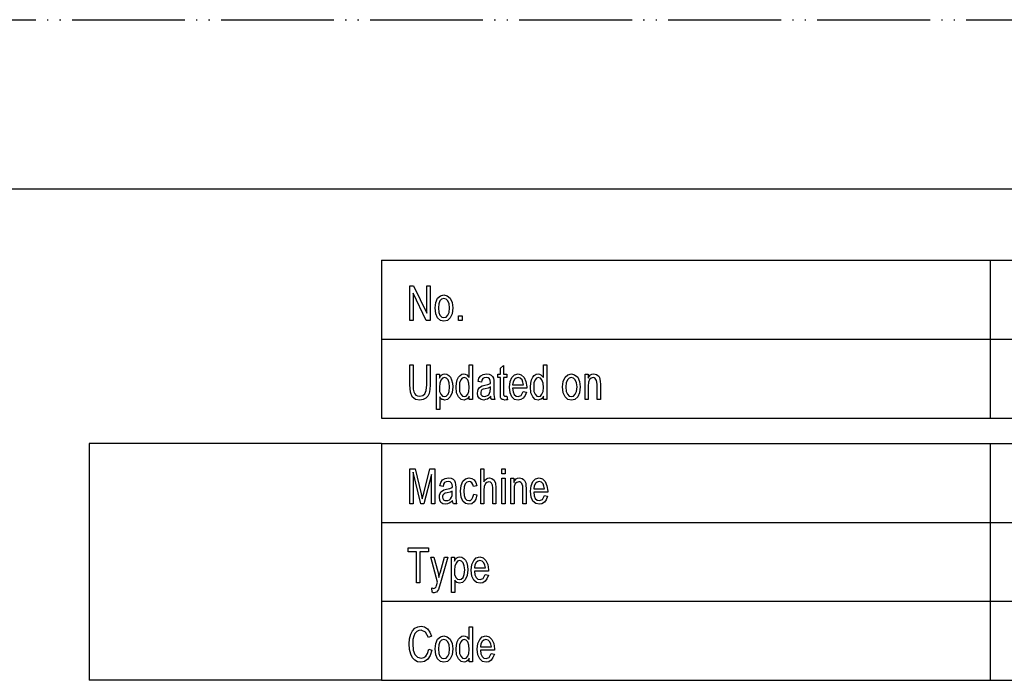
# Model space of a CAD drawing. Units: inches. Extents: x -424 to 170, y -117 to 303.
# Drawn here: x -32 to 55, y 244 to 303 of the extents above; entities that cross this region are included whole.
import ezdxf

# ---------------------------------------------------------------- set-up
doc = ezdxf.new("R2010")
doc.units = ezdxf.units.IN
doc.linetypes.add('PHANTOM', pattern=[13, 10, -1, 0, -1, 0, -1])
doc.layers.add('1', color=7, linetype='Continuous')

# ---------------------------------------------------------------- blocks, each defined once
blk = doc.blocks.new('_________________Tabella____________________________', base_point=(609.26, 1757.13))
at = {"layer": '1', "color": 7, "linetype": 'Continuous'}
for p, q in [((-2.16, 2811.99), (536.73, 2811.99)), ((-2.16, 2811.99), (-2.16, 2671.99)), ((536.73, 2811.99), (1480, 2811.99)), ((536.73, 2811.99), (536.73, 2671.99)), ((-2.16, 2741.99), (1480, 2741.99)), ((-2.16, 2671.99), (536.73, 2671.99)), ((536.73, 2671.99), (1480, 2671.99)), ((-2.16, 2649.79), (-261.16, 2649.79)), ((-261.16, 2649.79), (-261.16, 2439.79)), ((-2.16, 2649.79), (536.73, 2649.79)), ((-2.16, 2649.79), (-2.16, 2439.79)), ((536.73, 2649.79), (536.73, 2439.79)), ((536.73, 2649.79), (1480, 2649.79)), ((-2.16, 2579.79), (1480, 2579.79)), ((-2.16, 2509.79), (1480, 2509.79)), ((-2.16, 2439.79), (-261.16, 2439.79)), ((-2.16, 2439.79), (536.73, 2439.79)), ((-2.16, 2439.79), (536.73, 2439.79)), ((536.73, 2439.79), (1480, 2439.79)), ((536.73, 2439.79), (1480, 2439.79))]:
    blk.add_line(p, q, dxfattribs=at)
at = {"layer": '1', "color": 4, "linetype": 'Continuous'}
for p, q in [((22.9, 2789.46), (26.1, 2789.46)), ((22.9, 2758.52), (22.9, 2789.46)), ((25.92, 2782.76), (25.92, 2758.52)), ((37.47, 2758.52), (25.92, 2782.76)), ((26.1, 2789.46), (37.83, 2765.03)), ((37.83, 2789.46), (40.85, 2789.46)), ((37.83, 2765.03), (37.83, 2789.46)), ((40.85, 2789.46), (40.85, 2758.52)), ((45.3, 2769.76), (45.83, 2774.68)), ((45.83, 2774.68), (47.43, 2778.43)), ((47.43, 2778.43), (49.92, 2780.59)), ((48.5, 2773.3), (48.14, 2769.76)), ((49.56, 2776.06), (48.5, 2773.3)), ((50.99, 2777.64), (49.56, 2776.06)), ((49.92, 2780.59), (53.12, 2781.38)), ((52.94, 2778.23), (50.99, 2777.64)), ((54.9, 2777.64), (52.94, 2778.23)), ((53.12, 2781.38), (55.96, 2780.59)), ((56.5, 2776.06), (54.9, 2777.64)), ((55.96, 2780.59), (58.63, 2778.43)), ((57.56, 2773.3), (56.5, 2776.06)), ((58.1, 2769.76), (57.56, 2773.3)), ((58.63, 2778.43), (60.23, 2774.68)), ((60.23, 2774.68), (60.94, 2769.95)), ((45.83, 2764.43), (45.3, 2769.76)), ((48.14, 2769.76), (48.5, 2765.81)), ((48.5, 2765.81), (49.56, 2763.25)), ((56.5, 2763.25), (57.56, 2765.81)), ((57.56, 2765.81), (58.1, 2769.76)), ((60.23, 2764.63), (58.63, 2760.89)), ((60.94, 2769.95), (60.23, 2764.63)), ((25.92, 2758.52), (22.9, 2758.52)), ((40.85, 2758.52), (37.47, 2758.52)), ((47.43, 2760.89), (45.83, 2764.43)), ((49.92, 2758.72), (47.43, 2760.89)), ((49.56, 2763.25), (51.16, 2761.68)), ((53.12, 2758.13), (49.92, 2758.72)), ((51.16, 2761.68), (53.12, 2761.28)), ((53.12, 2761.28), (54.9, 2761.68)), ((56.14, 2758.72), (53.12, 2758.13)), ((54.9, 2761.68), (56.5, 2763.25)), ((58.63, 2760.89), (56.14, 2758.72)), ((66.1, 2762.86), (69.3, 2762.86)), ((66.1, 2758.52), (66.1, 2762.86)), ((69.3, 2758.52), (66.1, 2758.52)), ((69.3, 2762.86), (69.3, 2758.52)), ((22.9, 2719.46), (25.92, 2719.46)), ((22.9, 2701.53), (22.9, 2719.46)), ((25.92, 2719.46), (25.92, 2701.53)), ((37.83, 2701.53), (37.83, 2719.46)), ((37.83, 2719.46), (40.85, 2719.46)), ((40.85, 2719.46), (40.85, 2701.53)), ((75.34, 2719.46), (78.36, 2719.46)), ((75.34, 2708.23), (75.34, 2719.46)), ((78.36, 2719.46), (78.36, 2688.52)), ((103.07, 2716.5), (105.92, 2718.87)), ((103.07, 2710.99), (103.07, 2716.5)), ((105.92, 2718.87), (105.92, 2710.99)), ((141.12, 2719.46), (144.14, 2719.46)), ((141.12, 2708.23), (141.12, 2719.46)), ((144.14, 2719.46), (144.14, 2688.52)), ((46.54, 2710.99), (49.21, 2710.99)), ((46.54, 2679.85), (46.54, 2710.99)), ((49.21, 2710.99), (49.21, 2707.64)), ((49.21, 2707.64), (50.1, 2709.21)), ((50.45, 2705.86), (49.39, 2703.1)), ((50.1, 2709.21), (51.16, 2710.4)), ((51.87, 2707.64), (50.45, 2705.86)), ((51.16, 2710.4), (52.41, 2710.99)), ((53.47, 2708.23), (51.87, 2707.64)), ((52.41, 2710.99), (53.83, 2711.38)), ((55.25, 2707.64), (53.47, 2708.23)), ((53.83, 2711.38), (55.61, 2710.99)), ((56.67, 2706.06), (55.25, 2707.64)), ((55.61, 2710.99), (57.39, 2710)), ((57.74, 2703.5), (56.67, 2706.06)), ((57.39, 2710), (58.81, 2708.43)), ((58.1, 2699.76), (57.74, 2703.5)), ((58.81, 2708.43), (59.87, 2706.06)), ((59.87, 2706.06), (60.59, 2703.1)), ((64.14, 2703.1), (64.85, 2706.06)), ((64.85, 2706.06), (65.92, 2708.43)), ((65.92, 2708.43), (67.34, 2710)), ((68.05, 2706.06), (66.99, 2703.3)), ((67.34, 2710), (68.94, 2710.99)), ((69.3, 2707.64), (68.05, 2706.06)), ((68.94, 2710.99), (70.72, 2711.38)), ((70.9, 2708.23), (69.3, 2707.64)), ((70.72, 2711.38), (71.96, 2710.99)), ((72.67, 2707.64), (70.9, 2708.23)), ((71.96, 2710.99), (73.21, 2710.4)), ((74.1, 2706.06), (72.67, 2707.64)), ((73.21, 2710.4), (74.27, 2709.41)), ((75.16, 2703.1), (74.1, 2706.06)), ((74.27, 2709.41), (75.34, 2708.23)), ((83.34, 2704.48), (84.05, 2707.44)), ((86.19, 2703.89), (83.34, 2704.48)), ((84.05, 2707.44), (85.65, 2709.61)), ((85.65, 2709.61), (87.79, 2710.79)), ((86.54, 2705.86), (86.19, 2703.89)), ((87.43, 2707.24), (86.54, 2705.86)), ((88.67, 2707.83), (87.43, 2707.24)), ((87.79, 2710.79), (90.81, 2711.38)), ((90.45, 2708.23), (88.67, 2707.83)), ((92.23, 2707.83), (90.45, 2708.23)), ((90.81, 2711.38), (93.12, 2710.99)), ((93.47, 2706.85), (92.23, 2707.83)), ((93.12, 2710.99), (94.9, 2710.2)), ((94.01, 2705.47), (93.47, 2706.85)), ((94.36, 2703.7), (94.01, 2705.47)), ((94.19, 2702.91), (94.36, 2703.7)), ((94.9, 2710.2), (96.14, 2709.02)), ((96.14, 2709.02), (96.85, 2707.44)), ((96.85, 2707.44), (97.21, 2705.47)), ((97.21, 2705.47), (97.39, 2702.91)), ((100.94, 2710.99), (103.07, 2710.99)), ((100.94, 2708.03), (100.94, 2710.99)), ((103.07, 2708.03), (100.94, 2708.03)), ((103.07, 2695.03), (103.07, 2708.03)), ((105.92, 2710.99), (108.76, 2710.99)), ((105.92, 2708.03), (105.92, 2694.63)), ((108.76, 2708.03), (105.92, 2708.03)), ((108.76, 2710.99), (108.76, 2708.03)), ((111.07, 2699.56), (111.61, 2704.48)), ((111.61, 2704.48), (113.21, 2708.23)), ((113.21, 2708.23), (115.52, 2710.59)), ((114.27, 2704.29), (113.92, 2701.73)), ((115.52, 2706.45), (114.27, 2704.29)), ((115.52, 2710.59), (118.72, 2711.38)), ((116.94, 2707.64), (115.52, 2706.45)), ((118.72, 2708.23), (116.94, 2707.64)), ((118.72, 2711.38), (121.56, 2710.59)), ((120.67, 2707.64), (118.72, 2708.23)), ((122.27, 2706.06), (120.67, 2707.64)), ((121.56, 2710.59), (124.05, 2708.23)), ((122.99, 2704.09), (122.27, 2706.06)), ((123.52, 2701.73), (122.99, 2704.09)), ((124.05, 2708.23), (125.65, 2704.48)), ((125.65, 2704.48), (126.36, 2699.76)), ((129.92, 2703.1), (130.63, 2706.06)), ((130.63, 2706.06), (131.7, 2708.43)), ((131.7, 2708.43), (133.12, 2710)), ((133.83, 2706.06), (132.76, 2703.3)), ((133.12, 2710), (134.72, 2710.99)), ((135.07, 2707.64), (133.83, 2706.06)), ((134.72, 2710.99), (136.5, 2711.38)), ((136.67, 2708.23), (135.07, 2707.64)), ((136.5, 2711.38), (137.74, 2710.99)), ((138.45, 2707.64), (136.67, 2708.23)), ((137.74, 2710.99), (138.99, 2710.4)), ((139.87, 2706.06), (138.45, 2707.64)), ((138.99, 2710.4), (140.05, 2709.41)), ((140.94, 2703.1), (139.87, 2706.06)), ((140.05, 2709.41), (141.12, 2708.23)), ((158.19, 2699.76), (158.72, 2704.68)), ((158.72, 2704.68), (160.32, 2708.43)), ((160.32, 2708.43), (162.81, 2710.59)), ((162.45, 2706.06), (161.39, 2703.3)), ((163.87, 2707.64), (162.45, 2706.06)), ((162.81, 2710.59), (166.01, 2711.38)), ((165.83, 2708.23), (163.87, 2707.64)), ((167.79, 2707.64), (165.83, 2708.23)), ((166.01, 2711.38), (168.85, 2710.59)), ((169.39, 2706.06), (167.79, 2707.64)), ((168.85, 2710.59), (171.52, 2708.43)), ((170.45, 2703.3), (169.39, 2706.06)), ((171.52, 2708.43), (173.12, 2704.68)), ((173.12, 2704.68), (173.83, 2699.95)), ((178.1, 2710.99), (180.76, 2710.99)), ((178.1, 2688.52), (178.1, 2710.99)), ((180.76, 2710.99), (180.76, 2707.44)), ((180.76, 2707.44), (181.65, 2709.02)), ((181.12, 2703.89), (180.94, 2700.54)), ((182.01, 2706.26), (181.12, 2703.89)), ((181.65, 2709.02), (182.9, 2710.4)), ((183.43, 2707.44), (182.01, 2706.26)), ((182.9, 2710.4), (184.14, 2710.99)), ((185.21, 2708.03), (183.43, 2707.44)), ((184.14, 2710.99), (185.92, 2711.38)), ((186.1, 2707.83), (185.21, 2708.03)), ((185.92, 2711.38), (186.99, 2711.18)), ((186.99, 2707.24), (186.1, 2707.83)), ((186.99, 2711.18), (188.23, 2710.79)), ((187.7, 2706.45), (186.99, 2707.24)), ((188.23, 2705.47), (187.7, 2706.45)), ((188.23, 2710.79), (189.3, 2710)), ((188.59, 2704.09), (188.23, 2705.47)), ((188.76, 2701.92), (188.59, 2704.09)), ((189.3, 2710), (190.19, 2709.21)), ((190.19, 2709.21), (190.72, 2708.03)), ((190.72, 2708.03), (191.25, 2706.65)), ((191.25, 2706.65), (191.43, 2704.68)), ((191.43, 2704.68), (191.61, 2702.12)), ((23.43, 2695.03), (22.9, 2701.53)), ((25.03, 2691.09), (23.43, 2695.03)), ((25.92, 2701.53), (25.92, 2697.78)), ((25.92, 2697.78), (26.45, 2695.42)), ((26.45, 2695.42), (27.16, 2693.65)), ((36.23, 2693.65), (37.3, 2696.6)), ((37.3, 2696.6), (37.83, 2701.53)), ((40.5, 2697.39), (39.96, 2694.04)), ((40.85, 2701.53), (40.5, 2697.39)), ((49.39, 2703.1), (49.03, 2699.56)), ((49.03, 2699.56), (49.21, 2695.81)), ((49.21, 2695.81), (50.27, 2693.25)), ((56.67, 2693.25), (57.74, 2695.81)), ((57.74, 2695.81), (58.1, 2699.76)), ((60.23, 2694.83), (58.63, 2691.09)), ((60.94, 2699.76), (60.23, 2694.83)), ((60.59, 2703.1), (60.94, 2699.76)), ((63.96, 2699.76), (64.14, 2703.1)), ((64.32, 2694.63), (63.96, 2699.76)), ((66.99, 2703.3), (66.81, 2699.56)), ((66.81, 2699.56), (66.99, 2695.81)), ((66.99, 2695.81), (68.05, 2693.25)), ((74.1, 2693.25), (75.16, 2695.62)), ((75.52, 2699.16), (75.16, 2703.1)), ((75.16, 2695.62), (75.52, 2699.16)), ((82.81, 2694.24), (82.99, 2696.01)), ((82.99, 2696.01), (83.52, 2697.59)), ((83.52, 2697.59), (84.23, 2698.97)), ((84.23, 2698.97), (85.47, 2699.95)), ((85.47, 2699.95), (86.9, 2700.74)), ((86.01, 2696.21), (85.65, 2695.22)), ((85.65, 2695.22), (85.65, 2694.43)), ((86.36, 2696.8), (86.01, 2696.21)), ((87.07, 2697.39), (86.36, 2696.8)), ((86.9, 2700.74), (89.21, 2701.33)), ((87.96, 2697.78), (87.07, 2697.39)), ((89.56, 2698.18), (87.96, 2697.78)), ((89.21, 2701.33), (92.05, 2701.92)), ((92.23, 2698.77), (89.56, 2698.18)), ((92.05, 2701.92), (94.19, 2702.91)), ((94.19, 2699.76), (92.23, 2698.77)), ((93.47, 2694.24), (94.01, 2695.81)), ((94.01, 2695.81), (94.19, 2698.38)), ((94.19, 2698.38), (94.19, 2699.76)), ((97.39, 2702.91), (97.39, 2697.78)), ((97.39, 2697.78), (97.39, 2693.45)), ((103.07, 2692.07), (103.07, 2695.03)), ((111.61, 2694.43), (111.07, 2699.56)), ((113.92, 2701.73), (123.52, 2701.73)), ((113.92, 2698.77), (114.27, 2695.42)), ((126.36, 2698.77), (113.92, 2698.77)), ((114.27, 2695.42), (115.34, 2693.06)), ((121.56, 2692.27), (123.34, 2695.81)), ((123.34, 2695.81), (126.19, 2695.22)), ((126.19, 2695.22), (124.94, 2692.07)), ((126.36, 2699.76), (126.36, 2698.77)), ((129.74, 2699.76), (129.92, 2703.1)), ((130.1, 2694.63), (129.74, 2699.76)), ((132.76, 2703.3), (132.59, 2699.56)), ((132.59, 2699.56), (132.76, 2695.81)), ((132.76, 2695.81), (133.83, 2693.25)), ((139.87, 2693.25), (140.94, 2695.62)), ((141.3, 2699.16), (140.94, 2703.1)), ((140.94, 2695.62), (141.3, 2699.16)), ((158.72, 2694.43), (158.19, 2699.76)), ((161.39, 2703.3), (161.03, 2699.76)), ((161.03, 2699.76), (161.39, 2695.81)), ((161.39, 2695.81), (162.45, 2693.25)), ((169.39, 2693.25), (170.45, 2695.81)), ((170.99, 2699.76), (170.45, 2703.3)), ((170.45, 2695.81), (170.99, 2699.76)), ((173.83, 2699.95), (173.12, 2694.63)), ((180.94, 2700.54), (180.94, 2688.52)), ((188.76, 2688.52), (188.76, 2701.92)), ((191.61, 2702.12), (191.61, 2688.52)), ((27.87, 2688.72), (25.03, 2691.09)), ((27.16, 2693.65), (28.23, 2692.46)), ((31.79, 2688.13), (27.87, 2688.72)), ((28.23, 2692.46), (29.65, 2691.87)), ((29.65, 2691.87), (31.61, 2691.68)), ((31.61, 2691.68), (34.27, 2692.07)), ((34.63, 2688.52), (31.79, 2688.13)), ((34.27, 2692.07), (36.23, 2693.65)), ((37.12, 2689.71), (34.63, 2688.52)), ((38.9, 2691.48), (37.12, 2689.71)), ((39.96, 2694.04), (38.9, 2691.48)), ((49.39, 2690.89), (49.39, 2679.85)), ((50.1, 2689.51), (49.39, 2690.89)), ((51.16, 2688.72), (50.1, 2689.51)), ((50.27, 2693.25), (51.7, 2691.68)), ((52.41, 2688.52), (51.16, 2688.72)), ((51.7, 2691.68), (53.47, 2691.28)), ((53.65, 2688.13), (52.41, 2688.52)), ((53.47, 2691.28), (55.07, 2691.68)), ((56.32, 2688.72), (53.65, 2688.13)), ((55.07, 2691.68), (56.67, 2693.25)), ((58.63, 2691.09), (56.32, 2688.72)), ((65.92, 2691.09), (64.32, 2694.63)), ((68.23, 2688.72), (65.92, 2691.09)), ((68.05, 2693.25), (69.47, 2691.68)), ((70.9, 2688.13), (68.23, 2688.72)), ((69.47, 2691.68), (71.07, 2691.28)), ((72.14, 2688.52), (70.9, 2688.13)), ((71.07, 2691.28), (72.67, 2691.68)), ((73.39, 2688.92), (72.14, 2688.52)), ((72.67, 2691.68), (74.1, 2693.25)), ((74.45, 2689.9), (73.39, 2688.92)), ((75.52, 2691.48), (74.45, 2689.9)), ((75.52, 2688.52), (75.52, 2691.48)), ((78.36, 2688.52), (75.52, 2688.52)), ((83.16, 2691.68), (82.81, 2694.24)), ((84.23, 2689.71), (83.16, 2691.68)), ((86.01, 2688.52), (84.23, 2689.71)), ((85.65, 2694.43), (85.83, 2693.06)), ((85.83, 2693.06), (86.54, 2692.07)), ((88.32, 2688.13), (86.01, 2688.52)), ((86.54, 2692.07), (87.61, 2691.48)), ((87.61, 2691.48), (89.03, 2691.28)), ((89.92, 2688.52), (88.32, 2688.13)), ((89.03, 2691.28), (90.27, 2691.48)), ((91.52, 2688.92), (89.92, 2688.52)), ((90.27, 2691.48), (91.7, 2692.07)), ((92.94, 2689.9), (91.52, 2688.92)), ((91.7, 2692.07), (92.76, 2692.86)), ((92.76, 2692.86), (93.47, 2694.24)), ((94.54, 2691.48), (92.94, 2689.9)), ((94.72, 2689.71), (94.54, 2691.48)), ((95.43, 2688.52), (94.72, 2689.71)), ((98.27, 2688.52), (95.43, 2688.52)), ((97.39, 2693.45), (97.56, 2691.09)), ((97.56, 2691.09), (97.74, 2689.71)), ((97.74, 2689.71), (98.27, 2688.52)), ((103.25, 2690.49), (103.07, 2692.07)), ((103.61, 2689.31), (103.25, 2690.49)), ((104.5, 2688.72), (103.61, 2689.31)), ((105.56, 2688.52), (104.5, 2688.72)), ((106.99, 2688.13), (105.56, 2688.52)), ((105.92, 2694.63), (105.92, 2693.06)), ((105.92, 2693.06), (106.1, 2692.27)), ((106.1, 2692.27), (106.63, 2691.68)), ((106.63, 2691.68), (107.52, 2691.68)), ((108.05, 2688.33), (106.99, 2688.13)), ((107.52, 2691.68), (107.87, 2691.68)), ((107.87, 2691.68), (108.76, 2691.68)), ((109.3, 2688.33), (108.05, 2688.33)), ((108.76, 2691.68), (109.3, 2688.33)), ((113.21, 2690.89), (111.61, 2694.43)), ((115.7, 2688.72), (113.21, 2690.89)), ((115.34, 2693.06), (116.94, 2691.68)), ((118.9, 2688.13), (115.7, 2688.72)), ((116.94, 2691.68), (118.9, 2691.28)), ((118.9, 2691.28), (121.56, 2692.27)), ((121.21, 2688.52), (118.9, 2688.13)), ((123.34, 2689.9), (121.21, 2688.52)), ((124.94, 2692.07), (123.34, 2689.9)), ((131.7, 2691.09), (130.1, 2694.63)), ((134.01, 2688.72), (131.7, 2691.09)), ((133.83, 2693.25), (135.25, 2691.68)), ((136.67, 2688.13), (134.01, 2688.72)), ((135.25, 2691.68), (136.85, 2691.28)), ((137.92, 2688.52), (136.67, 2688.13)), ((136.85, 2691.28), (138.45, 2691.68)), ((139.16, 2688.92), (137.92, 2688.52)), ((138.45, 2691.68), (139.87, 2693.25)), ((140.23, 2689.9), (139.16, 2688.92)), ((141.3, 2691.48), (140.23, 2689.9)), ((141.3, 2688.52), (141.3, 2691.48)), ((144.14, 2688.52), (141.3, 2688.52)), ((160.32, 2690.89), (158.72, 2694.43)), ((162.81, 2688.72), (160.32, 2690.89)), ((162.45, 2693.25), (164.05, 2691.68)), ((166.01, 2688.13), (162.81, 2688.72)), ((164.05, 2691.68), (166.01, 2691.28)), ((166.01, 2691.28), (167.79, 2691.68)), ((169.03, 2688.72), (166.01, 2688.13)), ((167.79, 2691.68), (169.39, 2693.25)), ((171.52, 2690.89), (169.03, 2688.72)), ((173.12, 2694.63), (171.52, 2690.89)), ((180.94, 2688.52), (178.1, 2688.52)), ((191.61, 2688.52), (188.76, 2688.52)), ((49.39, 2679.85), (46.54, 2679.85)), ((22.9, 2627.26), (27.52, 2627.26)), ((22.9, 2596.32), (22.9, 2627.26)), ((27.52, 2627.26), (32.85, 2605.19)), ((35.16, 2605.58), (40.67, 2627.26)), ((40.67, 2627.26), (44.94, 2627.26)), ((44.94, 2627.26), (44.94, 2596.32)), ((85.65, 2627.26), (88.5, 2627.26)), ((85.65, 2596.32), (85.65, 2627.26)), ((88.5, 2627.26), (88.5, 2615.83)), ((104.32, 2627.26), (107.16, 2627.26)), ((104.32, 2622.92), (104.32, 2627.26)), ((107.16, 2627.26), (107.16, 2622.92)), ((25.92, 2624.11), (25.92, 2596.32)), ((32.67, 2596.32), (25.92, 2624.11)), ((41.92, 2622.33), (35.16, 2596.32)), ((41.92, 2596.32), (41.92, 2622.33)), ((50.27, 2615.24), (51.87, 2617.41)), ((51.87, 2617.41), (54.01, 2618.59)), ((54.01, 2618.59), (57.03, 2619.18)), ((57.03, 2619.18), (59.34, 2618.79)), ((59.34, 2618.79), (61.12, 2618)), ((61.12, 2618), (62.36, 2616.82)), ((62.36, 2616.82), (63.07, 2615.24)), ((68.23, 2612.48), (69.83, 2616.23)), ((69.83, 2616.23), (72.14, 2618.39)), ((72.14, 2618.39), (75.34, 2619.18)), ((75.34, 2619.18), (77.65, 2618.59)), ((77.65, 2618.59), (79.79, 2617.41)), ((79.79, 2617.41), (81.21, 2615.04)), ((88.5, 2615.83), (89.39, 2617.21)), ((89.39, 2617.21), (90.63, 2618.2)), ((90.63, 2618.2), (91.87, 2618.79)), ((91.87, 2618.79), (93.3, 2619.18)), ((93.3, 2619.18), (95.61, 2618.59)), ((95.61, 2618.59), (97.56, 2617.21)), ((97.56, 2617.21), (98.63, 2614.45)), ((107.16, 2622.92), (104.32, 2622.92)), ((104.32, 2618.79), (107.16, 2618.79)), ((104.32, 2596.32), (104.32, 2618.79)), ((107.16, 2618.79), (107.16, 2596.32)), ((112.32, 2618.79), (114.99, 2618.79)), ((112.32, 2596.32), (112.32, 2618.79)), ((114.99, 2618.79), (114.99, 2615.24)), ((114.99, 2615.24), (115.87, 2616.82)), ((115.87, 2616.82), (117.12, 2618.2)), ((117.12, 2618.2), (118.36, 2618.79)), ((118.36, 2618.79), (120.14, 2619.18)), ((120.14, 2619.18), (121.21, 2618.98)), ((121.21, 2618.98), (122.45, 2618.59)), ((122.45, 2618.59), (123.52, 2617.8)), ((123.52, 2617.8), (124.41, 2617.01)), ((124.41, 2617.01), (124.94, 2615.83)), ((131.87, 2616.03), (134.19, 2618.39)), ((134.19, 2618.39), (137.39, 2619.18)), ((137.39, 2619.18), (140.23, 2618.39)), ((140.23, 2618.39), (142.72, 2616.03)), ((49.56, 2612.28), (50.27, 2615.24)), ((52.41, 2611.69), (49.56, 2612.28)), ((50.45, 2606.77), (51.7, 2607.75)), ((51.7, 2607.75), (53.12, 2608.54)), ((52.76, 2613.66), (52.41, 2611.69)), ((53.65, 2615.04), (52.76, 2613.66)), ((53.12, 2608.54), (55.43, 2609.13)), ((54.9, 2615.63), (53.65, 2615.04)), ((56.67, 2616.03), (54.9, 2615.63)), ((55.43, 2609.13), (58.27, 2609.72)), ((58.45, 2615.63), (56.67, 2616.03)), ((58.27, 2609.72), (60.41, 2610.71)), ((59.7, 2614.65), (58.45, 2615.63)), ((60.41, 2607.56), (58.45, 2606.57)), ((60.23, 2613.27), (59.7, 2614.65)), ((60.59, 2611.5), (60.23, 2613.27)), ((60.41, 2610.71), (60.59, 2611.5)), ((60.41, 2606.18), (60.41, 2607.56)), ((63.07, 2615.24), (63.43, 2613.27)), ((63.43, 2613.27), (63.61, 2610.71)), ((63.61, 2610.71), (63.61, 2605.58)), ((67.87, 2607.56), (68.23, 2612.48)), ((68.23, 2602.23), (67.87, 2607.56)), ((70.9, 2611.3), (70.72, 2607.56)), ((70.72, 2607.56), (70.9, 2603.61)), ((71.96, 2613.86), (70.9, 2611.3)), ((73.39, 2615.44), (71.96, 2613.86)), ((75.34, 2616.03), (73.39, 2615.44)), ((76.59, 2615.63), (75.34, 2616.03)), ((77.65, 2614.85), (76.59, 2615.63)), ((78.54, 2613.27), (77.65, 2614.85)), ((79.25, 2611.5), (78.54, 2613.27)), ((82.1, 2612.09), (79.25, 2611.5)), ((81.21, 2615.04), (82.1, 2612.09)), ((88.67, 2611.69), (88.5, 2608.34)), ((88.5, 2608.34), (88.5, 2596.32)), ((89.74, 2614.06), (88.67, 2611.69)), ((90.99, 2615.24), (89.74, 2614.06)), ((92.76, 2615.83), (90.99, 2615.24)), ((94.19, 2615.44), (92.76, 2615.83)), ((95.25, 2614.45), (94.19, 2615.44)), ((95.96, 2612.68), (95.25, 2614.45)), ((96.32, 2610.31), (95.96, 2612.68)), ((96.32, 2596.32), (96.32, 2610.31)), ((98.63, 2614.45), (99.16, 2610.31)), ((99.16, 2610.31), (99.16, 2596.32)), ((115.34, 2611.69), (115.16, 2608.34)), ((115.16, 2608.34), (115.16, 2596.32)), ((116.23, 2614.06), (115.34, 2611.69)), ((117.65, 2615.24), (116.23, 2614.06)), ((119.43, 2615.83), (117.65, 2615.24)), ((120.32, 2615.63), (119.43, 2615.83)), ((121.21, 2615.04), (120.32, 2615.63)), ((121.92, 2614.25), (121.21, 2615.04)), ((122.45, 2613.27), (121.92, 2614.25)), ((122.81, 2611.89), (122.45, 2613.27)), ((122.99, 2609.72), (122.81, 2611.89)), ((122.99, 2596.32), (122.99, 2609.72)), ((124.94, 2615.83), (125.47, 2614.45)), ((125.47, 2614.45), (125.65, 2612.48)), ((125.65, 2612.48), (125.83, 2609.92)), ((125.83, 2609.92), (125.83, 2596.32)), ((129.74, 2607.36), (130.27, 2612.28)), ((130.27, 2612.28), (131.87, 2616.03)), ((132.94, 2612.09), (132.59, 2609.53)), ((132.59, 2609.53), (142.19, 2609.53)), ((134.19, 2614.25), (132.94, 2612.09)), ((135.61, 2615.44), (134.19, 2614.25)), ((137.39, 2616.03), (135.61, 2615.44)), ((139.34, 2615.44), (137.39, 2616.03)), ((140.94, 2613.86), (139.34, 2615.44)), ((141.65, 2611.89), (140.94, 2613.86)), ((142.19, 2609.53), (141.65, 2611.89)), ((142.72, 2616.03), (144.32, 2612.28)), ((144.32, 2612.28), (145.03, 2607.56)), ((145.03, 2607.56), (145.03, 2606.57)), ((32.85, 2605.19), (33.92, 2600.66)), ((33.92, 2600.66), (34.27, 2602.63)), ((34.27, 2602.63), (35.16, 2605.58)), ((49.03, 2602.04), (49.21, 2603.81)), ((49.39, 2599.48), (49.03, 2602.04)), ((49.21, 2603.81), (49.74, 2605.39)), ((50.45, 2597.51), (49.39, 2599.48)), ((49.74, 2605.39), (50.45, 2606.77)), ((52.23, 2604.01), (51.87, 2603.02)), ((51.87, 2603.02), (51.87, 2602.23)), ((51.87, 2602.23), (52.05, 2600.86)), ((52.05, 2600.86), (52.76, 2599.87)), ((52.59, 2604.6), (52.23, 2604.01)), ((53.3, 2605.19), (52.59, 2604.6)), ((52.76, 2599.87), (53.83, 2599.28)), ((54.19, 2605.58), (53.3, 2605.19)), ((53.83, 2599.28), (55.25, 2599.08)), ((55.79, 2605.98), (54.19, 2605.58)), ((55.25, 2599.08), (56.5, 2599.28)), ((58.45, 2606.57), (55.79, 2605.98)), ((56.5, 2599.28), (57.92, 2599.87)), ((57.92, 2599.87), (58.99, 2600.66)), ((58.99, 2600.66), (59.7, 2602.04)), ((60.76, 2599.28), (59.16, 2597.7)), ((59.7, 2602.04), (60.23, 2603.61)), ((60.23, 2603.61), (60.41, 2606.18)), ((60.94, 2597.51), (60.76, 2599.28)), ((63.61, 2605.58), (63.61, 2601.25)), ((63.61, 2601.25), (63.79, 2598.89)), ((63.79, 2598.89), (63.96, 2597.51)), ((69.83, 2598.69), (68.23, 2602.23)), ((70.9, 2603.61), (71.96, 2601.05)), ((71.96, 2601.05), (73.39, 2599.48)), ((73.39, 2599.48), (75.16, 2599.08)), ((75.16, 2599.08), (76.59, 2599.28)), ((76.59, 2599.28), (77.83, 2600.46)), ((77.83, 2600.46), (78.72, 2602.23)), ((78.72, 2602.23), (79.43, 2604.8)), ((79.43, 2604.8), (82.27, 2604.21)), ((81.39, 2600.46), (79.79, 2597.9)), ((82.27, 2604.21), (81.39, 2600.46)), ((130.27, 2602.23), (129.74, 2607.36)), ((131.87, 2598.69), (130.27, 2602.23)), ((132.59, 2606.57), (132.94, 2603.22)), ((145.03, 2606.57), (132.59, 2606.57)), ((132.94, 2603.22), (134.01, 2600.86)), ((134.01, 2600.86), (135.61, 2599.48)), ((135.61, 2599.48), (137.56, 2599.08)), ((137.56, 2599.08), (140.23, 2600.07)), ((140.23, 2600.07), (142.01, 2603.61)), ((142.01, 2603.61), (144.85, 2603.02)), ((143.61, 2599.87), (142.01, 2597.7)), ((144.85, 2603.02), (143.61, 2599.87)), ((25.92, 2596.32), (22.9, 2596.32)), ((35.16, 2596.32), (32.67, 2596.32)), ((44.94, 2596.32), (41.92, 2596.32)), ((52.23, 2596.32), (50.45, 2597.51)), ((54.54, 2595.93), (52.23, 2596.32)), ((56.14, 2596.32), (54.54, 2595.93)), ((57.74, 2596.72), (56.14, 2596.32)), ((59.16, 2597.7), (57.74, 2596.72)), ((61.65, 2596.32), (60.94, 2597.51)), ((64.5, 2596.32), (61.65, 2596.32)), ((63.96, 2597.51), (64.5, 2596.32)), ((72.14, 2596.52), (69.83, 2598.69)), ((75.16, 2595.93), (72.14, 2596.52)), ((77.65, 2596.32), (75.16, 2595.93)), ((79.79, 2597.9), (77.65, 2596.32)), ((88.5, 2596.32), (85.65, 2596.32)), ((99.16, 2596.32), (96.32, 2596.32)), ((107.16, 2596.32), (104.32, 2596.32)), ((115.16, 2596.32), (112.32, 2596.32)), ((125.83, 2596.32), (122.99, 2596.32)), ((134.36, 2596.52), (131.87, 2598.69)), ((137.56, 2595.93), (134.36, 2596.52)), ((139.87, 2596.32), (137.56, 2595.93)), ((142.01, 2597.7), (139.87, 2596.32)), ((21.3, 2557.26), (39.25, 2557.26)), ((21.3, 2553.52), (21.3, 2557.26)), ((39.25, 2557.26), (39.25, 2553.52)), ((28.76, 2553.52), (21.3, 2553.52)), ((28.76, 2526.32), (28.76, 2553.52)), ((31.79, 2553.52), (31.79, 2526.32)), ((39.25, 2553.52), (31.79, 2553.52)), ((41.39, 2548.79), (44.23, 2548.79)), ((47.25, 2526.72), (41.39, 2548.79)), ((44.23, 2548.79), (47.61, 2536.18)), ((49.92, 2535.98), (53.47, 2548.79)), ((56.5, 2548.79), (50.1, 2526.13)), ((53.47, 2548.79), (56.5, 2548.79)), ((59.87, 2548.79), (62.54, 2548.79)), ((59.87, 2517.65), (59.87, 2548.79)), ((62.54, 2548.79), (62.54, 2545.44)), ((62.54, 2545.44), (63.43, 2547.01)), ((63.43, 2547.01), (64.5, 2548.2)), ((64.5, 2548.2), (65.74, 2548.79)), ((65.74, 2548.79), (67.16, 2549.18)), ((67.16, 2549.18), (68.94, 2548.79)), ((68.94, 2548.79), (70.72, 2547.8)), ((70.72, 2547.8), (72.14, 2546.23)), ((79.43, 2546.03), (81.74, 2548.39)), ((81.74, 2548.39), (84.94, 2549.18)), ((84.94, 2549.18), (87.79, 2548.39)), ((87.79, 2548.39), (90.27, 2546.03)), ((62.72, 2540.9), (62.36, 2537.36)), ((63.79, 2543.66), (62.72, 2540.9)), ((65.21, 2545.44), (63.79, 2543.66)), ((66.81, 2546.03), (65.21, 2545.44)), ((68.59, 2545.44), (66.81, 2546.03)), ((70.01, 2543.86), (68.59, 2545.44)), ((71.07, 2541.3), (70.01, 2543.86)), ((71.43, 2537.56), (71.07, 2541.3)), ((72.14, 2546.23), (73.21, 2543.86)), ((73.21, 2543.86), (73.92, 2540.9)), ((73.92, 2540.9), (74.27, 2537.56)), ((77.3, 2537.36), (77.83, 2542.28)), ((77.83, 2542.28), (79.43, 2546.03)), ((80.5, 2542.09), (80.14, 2539.53)), ((80.14, 2539.53), (89.74, 2539.53)), ((81.74, 2544.25), (80.5, 2542.09)), ((83.16, 2545.44), (81.74, 2544.25)), ((84.94, 2546.03), (83.16, 2545.44)), ((86.9, 2545.44), (84.94, 2546.03)), ((88.5, 2543.86), (86.9, 2545.44)), ((89.21, 2541.89), (88.5, 2543.86)), ((89.74, 2539.53), (89.21, 2541.89)), ((90.27, 2546.03), (91.87, 2542.28)), ((91.87, 2542.28), (92.59, 2537.56)), ((47.61, 2536.18), (48.14, 2533.61)), ((48.14, 2533.61), (48.67, 2531.05)), ((48.67, 2531.05), (49.21, 2533.42)), ((49.21, 2533.42), (49.92, 2535.98)), ((62.36, 2537.36), (62.54, 2533.61)), ((62.54, 2533.61), (63.61, 2531.05)), ((63.61, 2531.05), (65.03, 2529.48)), ((65.03, 2529.48), (66.81, 2529.08)), ((66.81, 2529.08), (68.41, 2529.48)), ((68.41, 2529.48), (70.01, 2531.05)), ((70.01, 2531.05), (71.07, 2533.61)), ((71.07, 2533.61), (71.43, 2537.56)), ((73.56, 2532.63), (71.96, 2528.89)), ((74.27, 2537.56), (73.56, 2532.63)), ((77.83, 2532.23), (77.3, 2537.36)), ((79.43, 2528.69), (77.83, 2532.23)), ((80.14, 2536.57), (80.5, 2533.22)), ((92.59, 2536.57), (80.14, 2536.57)), ((80.5, 2533.22), (81.56, 2530.86)), ((81.56, 2530.86), (83.16, 2529.48)), ((83.16, 2529.48), (85.12, 2529.08)), ((85.12, 2529.08), (87.79, 2530.07)), ((87.79, 2530.07), (89.56, 2533.61)), ((89.56, 2533.61), (92.41, 2533.02)), ((91.16, 2529.87), (89.56, 2527.7)), ((92.41, 2533.02), (91.16, 2529.87)), ((92.59, 2537.56), (92.59, 2536.57)), ((31.79, 2526.32), (28.76, 2526.32)), ((42.45, 2521.79), (43.16, 2521.4)), ((42.63, 2517.85), (42.45, 2521.79)), ((43.16, 2521.4), (43.87, 2521.2)), ((43.87, 2521.2), (44.59, 2521.59)), ((44.59, 2521.59), (45.3, 2521.79)), ((45.3, 2521.79), (45.65, 2522.19)), ((45.65, 2522.19), (46.19, 2522.78)), ((46.19, 2522.78), (46.36, 2523.96)), ((46.36, 2523.96), (47.25, 2526.72)), ((48.85, 2522.38), (48.14, 2520.22)), ((50.1, 2526.13), (48.85, 2522.38)), ((62.72, 2528.69), (62.72, 2517.65)), ((63.43, 2527.31), (62.72, 2528.69)), ((64.5, 2526.52), (63.43, 2527.31)), ((65.74, 2526.32), (64.5, 2526.52)), ((66.99, 2525.93), (65.74, 2526.32)), ((69.65, 2526.52), (66.99, 2525.93)), ((71.96, 2528.89), (69.65, 2526.52)), ((81.92, 2526.52), (79.43, 2528.69)), ((85.12, 2525.93), (81.92, 2526.52)), ((87.43, 2526.32), (85.12, 2525.93)), ((89.56, 2527.7), (87.43, 2526.32)), ((43.52, 2517.46), (42.63, 2517.85)), ((44.41, 2517.26), (43.52, 2517.46)), ((45.3, 2517.65), (44.41, 2517.26)), ((46.36, 2518.05), (45.3, 2517.65)), ((47.25, 2519.03), (46.36, 2518.05)), ((48.14, 2520.22), (47.25, 2519.03)), ((62.72, 2517.65), (59.87, 2517.65)), ((25.21, 2483.52), (27.34, 2485.88)), ((27.34, 2485.88), (30.01, 2487.26)), ((30.01, 2487.26), (33.03, 2487.85)), ((33.03, 2487.85), (35.87, 2487.26)), ((35.87, 2487.26), (38.54, 2485.49)), ((38.54, 2485.49), (40.67, 2482.53)), ((75.34, 2487.26), (78.36, 2487.26)), ((75.34, 2476.03), (75.34, 2487.26)), ((78.36, 2487.26), (78.36, 2456.32)), ((22.54, 2476.62), (23.61, 2480.56)), ((23.61, 2480.56), (25.21, 2483.52)), ((26.27, 2478.79), (25.56, 2475.83)), ((27.34, 2481.15), (26.27, 2478.79)), ((28.94, 2482.92), (27.34, 2481.15)), ((30.72, 2483.91), (28.94, 2482.92)), ((33.03, 2484.3), (30.72, 2483.91)), ((36.76, 2482.53), (33.03, 2484.3)), ((39.25, 2477.8), (36.76, 2482.53)), ((42.1, 2478.79), (39.25, 2477.8)), ((40.67, 2482.53), (42.1, 2478.79)), ((47.43, 2476.23), (49.92, 2478.39)), ((49.92, 2478.39), (53.12, 2479.18)), ((53.12, 2479.18), (55.96, 2478.39)), ((55.96, 2478.39), (58.63, 2476.23)), ((65.92, 2476.23), (67.34, 2477.8)), ((67.34, 2477.8), (68.94, 2478.79)), ((68.94, 2478.79), (70.72, 2479.18)), ((70.72, 2479.18), (71.96, 2478.79)), ((71.96, 2478.79), (73.21, 2478.2)), ((73.21, 2478.2), (74.27, 2477.21)), ((74.27, 2477.21), (75.34, 2476.03)), ((84.76, 2476.03), (87.07, 2478.39)), ((87.07, 2478.39), (90.27, 2479.18)), ((90.27, 2479.18), (93.12, 2478.39)), ((93.12, 2478.39), (95.61, 2476.03)), ((22.19, 2472.09), (22.54, 2476.62)), ((22.54, 2467.16), (22.19, 2472.09)), ((25.56, 2475.83), (25.39, 2472.09)), ((25.39, 2472.09), (25.74, 2466.57)), ((45.3, 2467.56), (45.83, 2472.48)), ((45.83, 2472.48), (47.43, 2476.23)), ((48.5, 2471.1), (48.14, 2467.56)), ((49.56, 2473.86), (48.5, 2471.1)), ((50.99, 2475.44), (49.56, 2473.86)), ((52.94, 2476.03), (50.99, 2475.44)), ((54.9, 2475.44), (52.94, 2476.03)), ((56.5, 2473.86), (54.9, 2475.44)), ((57.56, 2471.1), (56.5, 2473.86)), ((58.1, 2467.56), (57.56, 2471.1)), ((58.63, 2476.23), (60.23, 2472.48)), ((60.23, 2472.48), (60.94, 2467.75)), ((63.96, 2467.56), (64.14, 2470.9)), ((64.14, 2470.9), (64.85, 2473.86)), ((64.85, 2473.86), (65.92, 2476.23)), ((66.99, 2471.1), (66.81, 2467.36)), ((68.05, 2473.86), (66.99, 2471.1)), ((69.3, 2475.44), (68.05, 2473.86)), ((70.9, 2476.03), (69.3, 2475.44)), ((72.67, 2475.44), (70.9, 2476.03)), ((74.1, 2473.86), (72.67, 2475.44)), ((75.16, 2470.9), (74.1, 2473.86)), ((75.52, 2466.96), (75.16, 2470.9)), ((82.63, 2467.36), (83.16, 2472.28)), ((83.16, 2472.28), (84.76, 2476.03)), ((85.83, 2472.09), (85.47, 2469.53)), ((85.47, 2469.53), (95.07, 2469.53)), ((87.07, 2474.25), (85.83, 2472.09)), ((88.5, 2475.44), (87.07, 2474.25)), ((90.27, 2476.03), (88.5, 2475.44)), ((92.23, 2475.44), (90.27, 2476.03)), ((93.83, 2473.86), (92.23, 2475.44)), ((94.54, 2471.89), (93.83, 2473.86)), ((95.07, 2469.53), (94.54, 2471.89)), ((95.61, 2476.03), (97.21, 2472.28)), ((97.21, 2472.28), (97.92, 2467.56)), ((23.61, 2463.02), (22.54, 2467.16)), ((25.21, 2459.67), (23.61, 2463.02)), ((27.16, 2457.51), (25.21, 2459.67)), ((25.74, 2466.57), (27.34, 2462.63)), ((27.34, 2462.63), (29.65, 2460.26)), ((29.65, 2460.26), (32.85, 2459.48)), ((32.85, 2459.48), (35.16, 2459.87)), ((35.16, 2459.87), (37.12, 2461.25)), ((37.12, 2461.25), (38.54, 2463.61)), ((38.54, 2463.61), (39.61, 2467.36)), ((40.85, 2461.64), (38.72, 2458.49)), ((39.61, 2467.36), (42.45, 2466.37)), ((42.45, 2466.37), (40.85, 2461.64)), ((45.83, 2462.23), (45.3, 2467.56)), ((47.43, 2458.69), (45.83, 2462.23)), ((48.14, 2467.56), (48.5, 2463.61)), ((48.5, 2463.61), (49.56, 2461.05)), ((49.56, 2461.05), (51.16, 2459.48)), ((51.16, 2459.48), (53.12, 2459.08)), ((53.12, 2459.08), (54.9, 2459.48)), ((54.9, 2459.48), (56.5, 2461.05)), ((56.5, 2461.05), (57.56, 2463.61)), ((57.56, 2463.61), (58.1, 2467.56)), ((60.23, 2462.43), (58.63, 2458.69)), ((60.94, 2467.75), (60.23, 2462.43)), ((64.32, 2462.43), (63.96, 2467.56)), ((65.92, 2458.89), (64.32, 2462.43)), ((66.81, 2467.36), (66.99, 2463.61)), ((66.99, 2463.61), (68.05, 2461.05)), ((68.05, 2461.05), (69.47, 2459.48)), ((69.47, 2459.48), (71.07, 2459.08)), ((71.07, 2459.08), (72.67, 2459.48)), ((72.67, 2459.48), (74.1, 2461.05)), ((74.1, 2461.05), (75.16, 2463.42)), ((75.52, 2459.28), (74.45, 2457.7)), ((75.16, 2463.42), (75.52, 2466.96)), ((75.52, 2456.32), (75.52, 2459.28)), ((83.16, 2462.23), (82.63, 2467.36)), ((84.76, 2458.69), (83.16, 2462.23)), ((85.47, 2466.57), (85.83, 2463.22)), ((97.92, 2466.57), (85.47, 2466.57)), ((85.83, 2463.22), (86.9, 2460.86)), ((86.9, 2460.86), (88.5, 2459.48)), ((88.5, 2459.48), (90.45, 2459.08)), ((90.45, 2459.08), (93.12, 2460.07)), ((93.12, 2460.07), (94.9, 2463.61)), ((94.9, 2463.61), (97.74, 2463.02)), ((96.5, 2459.87), (94.9, 2457.7)), ((97.74, 2463.02), (96.5, 2459.87)), ((97.92, 2467.56), (97.92, 2466.57)), ((29.65, 2456.32), (27.16, 2457.51)), ((32.67, 2455.93), (29.65, 2456.32)), ((35.87, 2456.52), (32.67, 2455.93)), ((38.72, 2458.49), (35.87, 2456.52)), ((49.92, 2456.52), (47.43, 2458.69)), ((53.12, 2455.93), (49.92, 2456.52)), ((56.14, 2456.52), (53.12, 2455.93)), ((58.63, 2458.69), (56.14, 2456.52)), ((68.23, 2456.52), (65.92, 2458.89)), ((70.9, 2455.93), (68.23, 2456.52)), ((72.14, 2456.32), (70.9, 2455.93)), ((73.39, 2456.72), (72.14, 2456.32)), ((74.45, 2457.7), (73.39, 2456.72)), ((78.36, 2456.32), (75.52, 2456.32)), ((87.25, 2456.52), (84.76, 2458.69)), ((90.45, 2455.93), (87.25, 2456.52)), ((92.76, 2456.32), (90.45, 2455.93)), ((94.9, 2457.7), (92.76, 2456.32))]:
    blk.add_line(p, q, dxfattribs=at)

msp = doc.modelspace()

# ---------------------------------------------------------------- linework, layer by layer
at = {"layer": '1', "color": 7, "linetype": 'Continuous'}
msp.add_line((-408.635, 287.523), (155.365, 287.523), dxfattribs=at)
at = {"layer": 'DEFPOINTS', "color": 4, "linetype": 'PHANTOM'}
msp.add_line((-423.635, 302.523), (170.365, 302.523), dxfattribs=at)

# ---------------------------------------------------------------- block references
at = {"layer": '1', "xscale": 0.1, "yscale": 0.1, "zscale": 0.1}
msp.add_blockref('_________________Tabella____________________________', (60.926, 175.713), dxfattribs=at)

doc.saveas('drawing.dxf')
